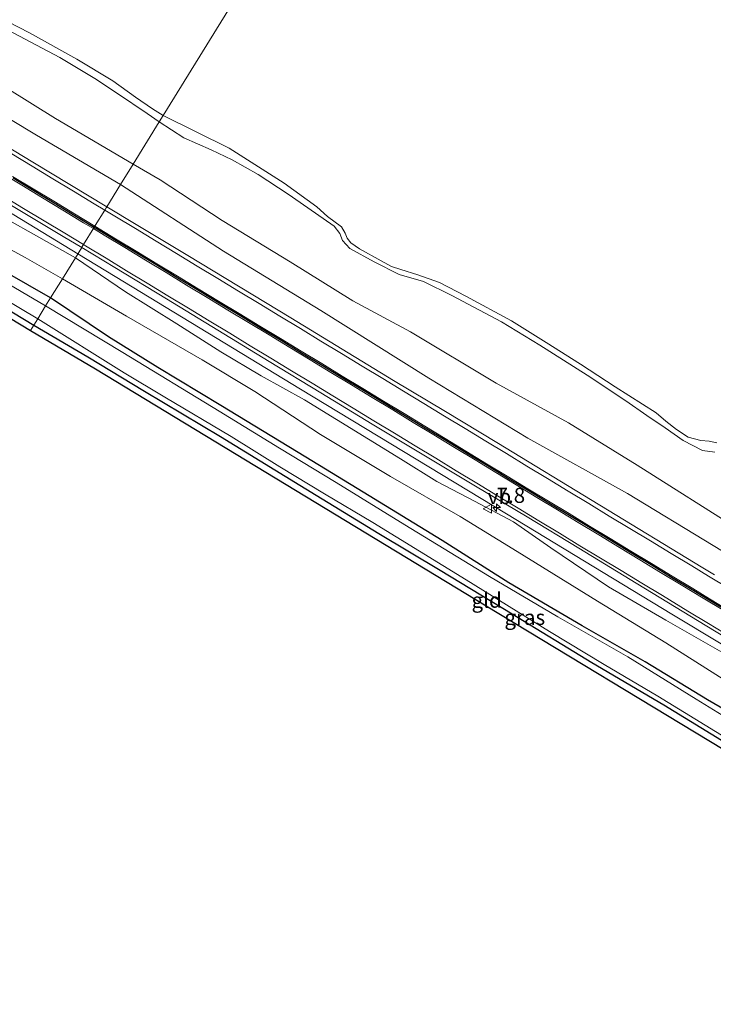
# Model space of a CAD drawing. Units: metres. Extents: x 113470 to 120003, y 543748 to 548057.
# Drawn here: x 119317 to 119432, y 544976 to 545139 of the extents above; entities that cross this region are included whole.
import ezdxf
from ezdxf.enums import TextEntityAlignment as Align

# ---------------------------------------------------------------- set-up
doc = ezdxf.new("R2010")
doc.units = ezdxf.units.M
doc.layers.get('0').update_dxf_attribs({"lineweight": 25})
for name, color, linetype, lineweight in [('B-ME-AM-KILOMETR-S-B1', 7, 'Continuous', 18), ('B-ME-BV-GELEIDECONSTRUCTIE-GELEIDERAIL-L-B1', 213, 'BV-GELEIDERAIL', 18), ('B-ME-GR-BOMENSTRUIKEN-GV-B6', 93, 'Continuous', 18), ('B-ME-GW-KRUINLIJN-L-B1', 93, 'Continuous', 18), ('B-ME-GW-TEENLIJN-L-B1', 93, 'Continuous', 18), ('B-ME-IE-GRASLAND-GV-B6', 93, 'Continuous', 18), ('B-ME-IE-GRONDWERKLIJN-GROND_INGERICHT-GV-B6', 253, 'Continuous', 18), ('B-ME-IE-HULPGEOMETRIE-L-B1', 53, 'Continuous', 18), ('B-ME-OB-WATERLIJN-L-B1', 133, 'OB-WATERLIJN', 18), ('B-ME-OG-WATER-GV-B6', 153, 'Continuous', 18), ('B-ME-VH-VERH_SOORT-BITUMEN-GV-B6', 8, 'IE-TERREINAFSCHEIDING-NATUURLIJK-HOUTWAL', 18), ('B-ME-VW-MARKERING-STREEP-015-L-B1', 7, 'Continuous', 18), ('B-ME-VW-MEUBILAIR_WEGMEUBILAIR-VERKEERSBORD-S-B1', 8, 'Continuous', 18)]:
    doc.layers.add(name, color=color, linetype=linetype, lineweight=lineweight)
for name, color, linetype in [('B-ME-GW-INSTEEKWATERGANG-L-B1', 10, 'Continuous'), ('B-ME-KG-KADASTRAAL-OPNAMEDTMGRENS-L-B1', 10, 'Continuous'), ('B-ME-VW-MARKERING-GROENESTREEP-L-B1', 3, 'Continuous')]:
    doc.layers.add(name, color=color, linetype=linetype)
doc.styles.add('NLCS-ISO', font='NLCS-ISO.TTF')
doc.linetypes.add('BV-GELEIDERAIL', pattern='A,10,-3,[108,NLCS.SHX,S=1,R=0,X=0,Y=0],-3', length=16)
doc.linetypes.add('IE-TERREINAFSCHEIDING-NATUURLIJK-HOUTWAL', pattern='A,7,-1.5,[67,NLCS.SHX,S=0.75,R=45,X=0,Y=0],-1.5,7,-1.5,[70,NLCS.SHX,S=0.75,R=0,X=0,Y=0],-1.5', length=20)
doc.linetypes.add('OB-WATERLIJN', pattern='A,10,[32,NLCS.SHX,S=2,R=0,X=0,Y=0],-12', length=22)

# ---------------------------------------------------------------- blocks, each defined once
blk = doc.blocks.new('hecto')
for p, q in [((0, 0.625), (-0.625, 0)), ((0, -0.625), (0, 0.625)), ((-0.625, 0), (0.625, 0)), ((0.625, 0), (0, -0.625))]:
    blk.add_line(p, q)
blk = doc.blocks.new('verkeersbord')
for p, q in [((0, 0.75), (-0.75, -0.625)), ((0.75, -0.625), (0, 0.75)), ((-0.75, -0.625), (0.75, -0.625))]:
    blk.add_line(p, q)

msp = doc.modelspace()

# ---------------------------------------------------------------- linework, layer by layer
at = {"layer": 'B-ME-BV-GELEIDECONSTRUCTIE-GELEIDERAIL-L-B1'}
for points in [[(119326.8769, 545100.4487, 1.5042), (119309.113, 545111.204, 1.539), (119278.319, 545129.848, 1.582), (119250.965, 545146.36, 1.573), (119226.909, 545160.965, 1.513), (119196.129, 545179.566, 1.536), (119168.693, 545196.157, 1.522), (119141.371, 545212.723, 1.494), (119115.728, 545228.232, 1.52), (119093.484, 545241.717, 1.529), (119066.077, 545258.318, 1.514), (119037.107, 545275.984, 1.517), (119007.4254, 545293.8747, 1.5151)], [(119550.073, 544964.761, 1.528), (119546.846, 544967.132, 1.53), (119543.456, 544969.225, 1.532), (119519.568, 544983.788, 1.528), (119497.313, 544997.264, 1.566), (119473.344, 545011.684, 1.525), (119449.491, 545026.197, 1.515), (119425.475, 545040.635, 1.509), (119398.034, 545057.277, 1.509), (119363.861, 545077.977, 1.533), (119333.075, 545096.696, 1.492), (119326.8769, 545100.4487, 1.5042)]]:
    msp.add_polyline3d(points, dxfattribs=at)
at = {"layer": 'B-ME-GR-BOMENSTRUIKEN-GV-B6'}
for points in [[(119308.582, 545109.812, 0.746), (119326.472, 545099.793, 0.824), (119324.321, 545096.31, 0.152), (119318.139, 545099.813, 0.062), (119309.414, 545104.607, -0.003)], [(119309.414, 545104.607, -0.003), (119318.139, 545099.813, 0.062), (119324.321, 545096.31, 0.152), (119322.345, 545093.11, 0.074), (119311.006, 545099.603, -0.09)], [(119550.739, 544958.259, -0.028), (119547.421, 544960.558, 0.013), (119542.736, 544964.348, -0.001), (119532.499, 544970.504, 0.205), (119519.566, 544978.712, 0.097), (119505.964, 544986.511, 0.115), (119495.255, 544993.036, 0.112), (119482.525, 544999.736, 0.067), (119470.764, 545006.814, 0.1), (119458.705, 545014.155, 0.043), (119448.578, 545021.043, 0.016), (119436.105, 545028.559, -0.016), (119424.497, 545035.913, 0.052), (119413.15, 545042.815, 0.04), (119399.817, 545051.062, 0.004), (119390.332, 545056.827, -0.001), (119378.805, 545063.484, -0.001), (119367.153, 545070.479, -0.037), (119356.249, 545077.573, -0.028), (119347.527, 545082.87, 0.001), (119334.943, 545090.08, 0.118), (119324.321, 545096.31, 0.152), (119326.472, 545099.793, 0.824)], [(119326.472, 545099.793, 0.824), (119334.775, 545094.134, 0.604), (119343.304, 545088.801, 0.619), (119350.604, 545084.178, 0.604), (119357.333, 545080.189, 0.628), (119364.498, 545076.206, 0.583), (119380.436, 545066.427, 0.631), (119386.49, 545062.671, 0.67), (119392.754, 545059.422, 0.694), (119399.212, 545055.945, 0.694), (119405.435, 545051.652, 0.685), (119415.006, 545045.201, 0.604), (119424.502, 545039.651, 0.73), (119434.202, 545034.142, 0.766), (119446.27, 545026.624, 0.652), (119455.304, 545020.674, 0.679), (119466.156, 545013.811, 0.718), (119473.402, 545009.253, 0.706), (119487.72, 545001.129, 0.628), (119499.356, 544993.929, 0.676), (119510.227, 544987.408, 0.628), (119519.876, 544981.461, 0.481), (119532.015, 544973.92, 0.412)], [(119551.456, 544953.614, -0.121), (119544.732, 544957.603, -0.139), (119533.123, 544964.653, -0.1), (119525.402, 544969.308, -0.037), (119511.625, 544977.543, -0.022), (119499.08, 544984.819, -0.037), (119487.773, 544991.802, -0.028), (119478.876, 544997.308, -0.061), (119470.83, 545002.067, -0.025), (119457.76, 545010.168, -0.031), (119442.605, 545019.949, -0.061), (119431.434, 545026.459, -0.088), (119421.085, 545032.728, -0.115), (119410.626, 545038.691, -0.103), (119398.442, 545045.854, -0.115), (119387.353, 545052.876, -0.097), (119374.273, 545060.887, -0.067), (119364.73, 545066.671, -0.064), (119350.632, 545075.267, -0.139), (119340.16, 545081.555, -0.124), (119331.993, 545086.67, -0.118), (119322.345, 545093.11, 0.074), (119324.321, 545096.31, 0.152)], [(119324.321, 545096.31, 0.152), (119334.943, 545090.08, 0.118), (119347.527, 545082.87, 0.001), (119356.249, 545077.573, -0.028), (119367.153, 545070.479, -0.037), (119378.805, 545063.484, -0.001), (119390.332, 545056.827, -0.001), (119399.817, 545051.062, 0.004), (119413.15, 545042.815, 0.04), (119424.497, 545035.913, 0.052), (119436.105, 545028.559, -0.016), (119448.578, 545021.043, 0.016), (119458.705, 545014.155, 0.043), (119470.764, 545006.814, 0.1), (119482.525, 544999.736, 0.067), (119495.255, 544993.036, 0.112), (119505.964, 544986.511, 0.115), (119519.566, 544978.712, 0.097), (119532.499, 544970.504, 0.205), (119542.736, 544964.348, -0.001), (119547.421, 544960.558, 0.013), (119550.739, 544958.259, -0.028)]]:
    msp.add_polyline3d(points, dxfattribs=at)
at = {"layer": 'B-ME-GW-INSTEEKWATERGANG-L-B1'}
for points in [[(119322.345, 545093.11, 0.074), (119311.006, 545099.603, -0.09)], [(119305.212, 545097.275, 0.104), (119319.578, 545088.616, 0.158)], [(119551.456, 544953.614, -0.121), (119544.732, 544957.603, -0.139), (119533.123, 544964.653, -0.1), (119525.402, 544969.308, -0.037), (119511.625, 544977.543, -0.022), (119499.08, 544984.819, -0.037), (119487.773, 544991.802, -0.028), (119478.876, 544997.308, -0.061), (119470.83, 545002.067, -0.025), (119457.76, 545010.168, -0.031), (119442.605, 545019.949, -0.061), (119431.434, 545026.459, -0.088), (119421.085, 545032.728, -0.115), (119410.626, 545038.691, -0.103), (119398.442, 545045.854, -0.115), (119387.353, 545052.876, -0.097), (119374.273, 545060.887, -0.067), (119364.73, 545066.671, -0.064), (119350.632, 545075.267, -0.139), (119340.16, 545081.555, -0.124), (119331.993, 545086.67, -0.118), (119322.345, 545093.11, 0.074)], [(119319.578, 545088.616, 0.158), (119328.531, 545083.34, 0.049), (119337.967, 545077.625, -0.01), (119350.563, 545070.118, -0.031), (119363.719, 545062.024, -0.043), (119376.869, 545054.045, -0.022), (119387.027, 545047.948, -0.064), (119398.973, 545040.684, -0.103), (119412.226, 545032.616, -0.13), (119424.165, 545025.593, -0.136), (119438.171, 545017.044, -0.109), (119452.674, 545008.148, -0.109), (119464.789, 545000.816, -0.103), (119473.59, 544995.432, -0.046), (119482.211, 544990.597, -0.049), (119491.773, 544984.656, -0.061), (119506.547, 544975.6, -0.052), (119518.779, 544968.274, -0.067), (119534.968, 544958.324, -0.109), (119547.768, 544950.612, -0.106)]]:
    msp.add_polyline3d(points, dxfattribs=at)
at = {"layer": 'B-ME-GW-KRUINLIJN-L-B1'}
for points in [[(119014.156, 545304.325, 0.704), (119029.858, 545294.531, 0.722), (119049.087, 545283.315, 0.725), (119067.357, 545271.817, 0.701), (119084.997, 545261.294, 0.677), (119101.853, 545251.192, 0.674), (119121.433, 545239.943, 0.638), (119138.189, 545230.113, 0.653), (119154.484, 545220.331, 0.683), (119171.494, 545210.065, 0.701), (119188.969, 545199.658, 0.614), (119204.193, 545190.603, 0.599), (119219.189, 545181.47, 0.575), (119232.232, 545173.195, 0.635), (119250.916, 545162.422, 0.65), (119269.313, 545150.717, 0.755), (119285.632, 545140.885, 0.776), (119303.539, 545130.048, 0.749), (119320.037, 545120.122, 0.713), (119333.976, 545111.942, 0.719)], [(119315.195, 545137.614, -0.342), (119323.872, 545133.036, -0.342), (119329.702, 545129.511, -0.33), (119333.453, 545127.063, -0.384), (119338.416, 545123.695, -0.411), (119340.394, 545122.334, -0.327)], [(119340.394, 545122.334, -0.327), (119344.485, 545119.679, -0.37), (119349.009, 545117.709, -0.394), (119352.521, 545116.037, -0.451), (119356.814, 545113.573, -0.448), (119361.809, 545110.361, -0.454), (119366.352, 545107.189, -0.466), (119369.463, 545105.012, -0.379), (119370.363, 545103.806, -0.352), (119370.808, 545102.628, -0.379), (119372.026, 545101.321, -0.418), (119376.065, 545099.122, -0.349), (119380.233, 545097.027, -0.37), (119384.257, 545095.844, -0.322), (119388.951, 545093.501, -0.352), (119397.23, 545089.131, -0.361), (119403.566, 545085.293, -0.361), (119411.432, 545080.28, -0.385), (119417.878, 545076.033, -0.409), (119421.372, 545073.617, -0.397), (119424.375, 545071.547, -0.445), (119427.392, 545069.48, -0.43), (119430.577, 545067.804, -0.412), (119432.662, 545067.522, -0.412)], [(119333.976, 545111.942, 0.719), (119351.082, 545100.893, 0.541), (119367.215, 545091.027, 0.571), (119385.177, 545079.813, 0.604), (119401.608, 545069.837, 0.61), (119418.157, 545060.643, 0.589), (119432.335, 545052.06, 0.655), (119445.318, 545044.189, 0.682), (119462.103, 545033.874, 0.673), (119475.726, 545025.737, 0.685), (119489.147, 545017.521, 0.724), (119501.203, 545010.625, 0.616), (119512.847, 545002.885, 0.658), (119529.31, 544993.487, 0.622), (119540.27, 544987.486, 0.673), (119549.102, 544981.75, 0.646), (119559.883, 544974.684, 0.661), (119573.037, 544967.028, 0.682), (119585.699, 544959.366, 0.751), (119600.419, 544950.413, 0.727), (119613.746, 544942.538, 0.697), (119628.865, 544933.205, 0.772), (119642.861, 544924.735, 0.742), (119654.029, 544917.921, 0.754)]]:
    msp.add_polyline3d(points, dxfattribs=at)
at = {"layer": 'B-ME-GW-TEENLIJN-L-B1'}
for points in [[(119336.049, 545115.299, 0.014), (119323.15, 545122.881, -0.054), (119310.774, 545130.58, 0.116)], [(119551.895, 544986.401, -0.229), (119538.086, 544994.557, -0.061), (119527.218, 545001.012, -0.262), (119510.928, 545011.591, -0.292), (119500.074, 545017.586, -0.325), (119483.623, 545027.45, -0.25), (119468.491, 545036.093, -0.283), (119448.237, 545047.663, -0.301), (119437.039, 545054.428, -0.292), (119419.747, 545065.361, -0.298), (119408.323, 545072.368, -0.286), (119396.345, 545079.002, -0.232), (119382.089, 545087.494, -0.184), (119372.522, 545092.615, -0.211), (119362.159, 545099.118, -0.208), (119350.834, 545105.983, -0.142), (119340.537, 545112.709, -0.118), (119336.049, 545115.299, 0.014)], [(119309.414, 545104.607, -0.003), (119318.139, 545099.813, 0.062), (119324.321, 545096.31, 0.152)], [(119324.321, 545096.31, 0.152), (119334.943, 545090.08, 0.118), (119347.527, 545082.87, 0.001), (119356.249, 545077.573, -0.028), (119367.153, 545070.479, -0.037), (119378.805, 545063.484, -0.001), (119390.332, 545056.827, -0.001), (119399.817, 545051.062, 0.004), (119413.15, 545042.815, 0.04), (119424.497, 545035.913, 0.052), (119436.105, 545028.559, -0.016), (119448.578, 545021.043, 0.016), (119458.705, 545014.155, 0.043), (119470.764, 545006.814, 0.1), (119482.525, 544999.736, 0.067), (119495.255, 544993.036, 0.112), (119505.964, 544986.511, 0.115), (119519.566, 544978.712, 0.097), (119532.499, 544970.504, 0.205), (119542.736, 544964.348, -0.001), (119547.421, 544960.558, 0.013), (119550.739, 544958.259, -0.028)]]:
    msp.add_polyline3d(points, dxfattribs=at)
at = {"layer": 'B-ME-IE-GRASLAND-GV-B6'}
for points in [[(119315.228, 545139.011, -0.519), (119318.873, 545137.118, -0.519), (119326.694, 545132.725, -0.519), (119332.713, 545129.14, -0.519), (119336.436, 545126.409, -0.519), (119339.268, 545124.516, -0.519), (119341.038, 545123.376, -0.519), (119340.394, 545122.334, -0.327), (119338.416, 545123.695, -0.411), (119333.453, 545127.063, -0.384), (119329.702, 545129.511, -0.33), (119323.872, 545133.036, -0.342), (119315.195, 545137.614, -0.342)], [(119315.195, 545137.614, -0.342), (119323.872, 545133.036, -0.342), (119329.702, 545129.511, -0.33), (119333.453, 545127.063, -0.384), (119338.416, 545123.695, -0.411), (119340.394, 545122.334, -0.327), (119336.049, 545115.299, 0.014), (119323.15, 545122.881, -0.054), (119310.774, 545130.58, 0.116)], [(119310.774, 545130.58, 0.116), (119323.15, 545122.881, -0.054), (119336.049, 545115.299, 0.014), (119333.976, 545111.942, 0.719), (119320.037, 545120.122, 0.713), (119303.539, 545130.048, 0.749)], [(119303.539, 545130.048, 0.749), (119320.037, 545120.122, 0.713), (119333.976, 545111.942, 0.719)], [(119333.976, 545111.942, 0.719), (119331.69, 545108.241, 0.788), (119319.422, 545115.646, 0.805), (119302.301, 545125.984, 0.802)], [(119432.662, 545067.522, -0.412), (119430.577, 545067.804, -0.412), (119427.392, 545069.48, -0.43), (119424.375, 545071.547, -0.445), (119421.372, 545073.617, -0.397), (119417.878, 545076.033, -0.409), (119411.432, 545080.28, -0.385), (119403.566, 545085.293, -0.361), (119397.23, 545089.131, -0.361), (119388.951, 545093.501, -0.352), (119384.257, 545095.844, -0.322), (119380.233, 545097.027, -0.37), (119376.065, 545099.122, -0.349), (119372.026, 545101.321, -0.418), (119370.808, 545102.628, -0.379), (119370.363, 545103.806, -0.352), (119369.463, 545105.012, -0.379), (119366.352, 545107.189, -0.466), (119361.809, 545110.361, -0.454), (119356.814, 545113.573, -0.448), (119352.521, 545116.037, -0.451), (119349.009, 545117.709, -0.394), (119344.485, 545119.679, -0.37), (119340.394, 545122.334, -0.327), (119341.038, 545123.376, -0.519)], [(119341.038, 545123.376, -0.519), (119352.024, 545117.958, -0.517), (119361.14, 545112.143, -0.517), (119366.584, 545108.242, -0.517), (119368.324, 545106.658, -0.517), (119370.672, 545104.896, -0.517), (119371.291, 545103.845, -0.517), (119371.589, 545103.012, -0.517), (119372.19, 545102.283, -0.517), (119373.654, 545101.262, -0.517), (119377.264, 545099.282, -0.517), (119378.973, 545098.344, -0.517), (119380.507, 545097.809, -0.517), (119383.355, 545096.947, -0.517), (119386.922, 545095.694, -0.517), (119391.32, 545093.389, -0.517), (119398.858, 545089.331, -0.517), (119404.609, 545085.747, -0.517), (119410.339, 545082.101, -0.517), (119416.09, 545078.378, -0.517), (119422.905, 545074.032, -0.517), (119424.509, 545072.671, -0.517), (119426.282, 545071.288, -0.517), (119428.225, 545070.018, -0.517), (119430.321, 545069.488, -0.517), (119431.669, 545069.365, -0.517), (119432.947, 545069.089, -0.517)], [(119551.895, 544986.401, -0.229), (119538.086, 544994.557, -0.061), (119527.218, 545001.012, -0.262), (119510.928, 545011.591, -0.292), (119500.074, 545017.586, -0.325), (119483.623, 545027.45, -0.25), (119468.491, 545036.093, -0.283), (119448.237, 545047.663, -0.301), (119437.039, 545054.428, -0.292), (119419.747, 545065.361, -0.298), (119408.323, 545072.368, -0.286), (119396.345, 545079.002, -0.232), (119382.089, 545087.494, -0.184), (119372.522, 545092.615, -0.211), (119362.159, 545099.118, -0.208), (119350.834, 545105.983, -0.142), (119340.537, 545112.709, -0.118), (119336.049, 545115.299, 0.014), (119340.394, 545122.334, -0.327)], [(119340.394, 545122.334, -0.327), (119344.485, 545119.679, -0.37), (119349.009, 545117.709, -0.394), (119352.521, 545116.037, -0.451), (119356.814, 545113.573, -0.448), (119361.809, 545110.361, -0.454), (119366.352, 545107.189, -0.466), (119369.463, 545105.012, -0.379), (119370.363, 545103.806, -0.352), (119370.808, 545102.628, -0.379), (119372.026, 545101.321, -0.418), (119376.065, 545099.122, -0.349), (119380.233, 545097.027, -0.37), (119384.257, 545095.844, -0.322), (119388.951, 545093.501, -0.352), (119397.23, 545089.131, -0.361), (119403.566, 545085.293, -0.361), (119411.432, 545080.28, -0.385), (119417.878, 545076.033, -0.409), (119421.372, 545073.617, -0.397), (119424.375, 545071.547, -0.445), (119427.392, 545069.48, -0.43), (119430.577, 545067.804, -0.412), (119432.662, 545067.522, -0.412)], [(119549.102, 544981.75, 0.646), (119540.27, 544987.486, 0.673), (119529.31, 544993.487, 0.622), (119512.847, 545002.885, 0.658), (119501.203, 545010.625, 0.616), (119489.147, 545017.521, 0.724), (119475.726, 545025.737, 0.685), (119462.103, 545033.874, 0.673), (119445.318, 545044.189, 0.682), (119432.335, 545052.06, 0.655), (119418.157, 545060.643, 0.589), (119401.608, 545069.837, 0.61), (119385.177, 545079.813, 0.604), (119367.215, 545091.027, 0.571), (119351.082, 545100.893, 0.541), (119333.976, 545111.942, 0.719), (119336.049, 545115.299, 0.014)], [(119336.049, 545115.299, 0.014), (119340.537, 545112.709, -0.118), (119350.834, 545105.983, -0.142), (119362.159, 545099.118, -0.208), (119372.522, 545092.615, -0.211), (119382.089, 545087.494, -0.184), (119396.345, 545079.002, -0.232), (119408.323, 545072.368, -0.286), (119419.747, 545065.361, -0.298), (119437.039, 545054.428, -0.292), (119448.237, 545047.663, -0.301), (119468.491, 545036.093, -0.283), (119483.623, 545027.45, -0.25), (119500.074, 545017.586, -0.325), (119510.928, 545011.591, -0.292), (119527.218, 545001.012, -0.262), (119538.086, 544994.557, -0.061), (119551.895, 544986.401, -0.229)], [(119432.584, 545047.155, 0.784), (119430.64, 545048.336, 0.782), (119413.571, 545058.759, 0.801), (119396.459, 545069.113, 0.789), (119387.9, 545074.283, 0.764), (119379.308, 545079.4, 0.792), (119362.219, 545089.791, 0.783), (119345.12, 545100.165, 0.794), (119336.545, 545105.31, 0.781), (119331.69, 545108.241, 0.788), (119333.976, 545111.942, 0.719), (119351.082, 545100.893, 0.541), (119367.215, 545091.027, 0.571), (119385.177, 545079.813, 0.604), (119401.608, 545069.837, 0.61), (119418.157, 545060.643, 0.589), (119432.335, 545052.06, 0.655), (119445.318, 545044.189, 0.682)], [(119327.521, 545101.492, 0.749), (119326.472, 545099.793, 0.824), (119308.582, 545109.812, 0.746)], [(119315.888, 545108.483, 0.741), (119324.461, 545103.334, 0.751), (119327.521, 545101.492, 0.749)], [(119434.202, 545034.142, 0.766), (119424.502, 545039.651, 0.73), (119415.006, 545045.201, 0.604), (119405.435, 545051.652, 0.685), (119399.212, 545055.945, 0.694), (119392.754, 545059.422, 0.694), (119386.49, 545062.671, 0.67), (119380.436, 545066.427, 0.631), (119364.498, 545076.206, 0.583), (119357.333, 545080.189, 0.628), (119350.604, 545084.178, 0.604), (119343.304, 545088.801, 0.619), (119334.775, 545094.134, 0.604), (119326.472, 545099.793, 0.824), (119327.521, 545101.492, 0.749), (119333.029, 545098.177, 0.746), (119341.575, 545092.984, 0.749), (119358.667, 545082.597, 0.751), (119367.209, 545077.398, 0.734), (119375.739, 545072.181, 0.727), (119384.313, 545067.033, 0.735), (119392.9, 545061.909, 0.753), (119401.488, 545056.784, 0.76), (119410.034, 545051.591, 0.751), (119418.569, 545046.38, 0.767), (119428.482, 545040.368, 0.77), (119442.882, 545031.633, 0.768)], [(119311.006, 545099.603, -0.09), (119322.345, 545093.11, 0.074), (119321.534, 545091.797, -0.441), (119310.284, 545098.37, -0.441)], [(119320.213, 545089.627, -0.441), (119319.578, 545088.616, 0.158), (119305.212, 545097.275, 0.104)], [(119308.93, 545096.323, -0.441), (119320.213, 545089.627, -0.441)], [(119549.183, 544953.895, -0.439), (119539.886, 544959.428, -0.439), (119530.476, 544965.006, -0.439), (119517.743, 544972.703, -0.439), (119504.596, 544980.675, -0.439), (119491.239, 544988.58, -0.439), (119479.399, 544995.947, -0.439), (119461.973, 545006.704, -0.439), (119451.147, 545013.237, -0.439), (119442.467, 545018.599, -0.439), (119429.565, 545026.561, -0.439), (119418.198, 545033.566, -0.439), (119406.583, 545040.182, -0.439), (119395.205, 545046.924, -0.439), (119381.161, 545055.478, -0.439), (119369.779, 545062.494, -0.439), (119360.364, 545068.179, -0.439), (119350.33, 545074.328, -0.439), (119334.353, 545084.048, -0.439), (119321.534, 545091.797, -0.441), (119322.345, 545093.11, 0.074)], [(119322.345, 545093.11, 0.074), (119331.993, 545086.67, -0.118), (119340.16, 545081.555, -0.124), (119350.632, 545075.267, -0.139), (119364.73, 545066.671, -0.064), (119374.273, 545060.887, -0.067), (119387.353, 545052.876, -0.097), (119398.442, 545045.854, -0.115), (119410.626, 545038.691, -0.103), (119421.085, 545032.728, -0.115), (119431.434, 545026.459, -0.088), (119442.605, 545019.949, -0.061), (119457.76, 545010.168, -0.031), (119470.83, 545002.067, -0.025), (119478.876, 544997.308, -0.061), (119487.773, 544991.802, -0.028), (119499.08, 544984.819, -0.037), (119511.625, 544977.543, -0.022), (119525.402, 544969.308, -0.037), (119533.123, 544964.653, -0.1), (119544.732, 544957.603, -0.139), (119551.456, 544953.614, -0.121)], [(119438.171, 545017.044, -0.109), (119424.165, 545025.593, -0.136), (119412.226, 545032.616, -0.13), (119398.973, 545040.684, -0.103), (119387.027, 545047.948, -0.064), (119376.869, 545054.045, -0.022), (119363.719, 545062.024, -0.043), (119350.563, 545070.118, -0.031), (119337.967, 545077.625, -0.01), (119328.531, 545083.34, 0.049), (119319.578, 545088.616, 0.158), (119320.213, 545089.627, -0.441)], [(119320.213, 545089.627, -0.441), (119334.582, 545080.693, -0.436), (119341.314, 545076.63, -0.436), (119352.348, 545070.115, -0.436), (119360.43, 545065.087, -0.436), (119367.84, 545060.626, -0.436), (119375.841, 545055.841, -0.436), (119391.367, 545046.358, -0.436), (119405.169, 545037.743, -0.436), (119414.239, 545032.301, -0.436), (119423.198, 545027.042, -0.436), (119437.169, 545018.481, -0.436)]]:
    msp.add_polyline3d(points, dxfattribs=at)
at = {"layer": 'B-ME-IE-GRONDWERKLIJN-GROND_INGERICHT-GV-B6'}
for points in [[(119319.578, 545088.616, 0.158), (119319.017, 545087.723, 0.335), (119289.301, 545105.717, 0.359)], [(119305.212, 545097.275, 0.104), (119319.578, 545088.616, 0.158)], [(119319.578, 545088.616, 0.158), (119328.531, 545083.34, 0.049), (119337.967, 545077.625, -0.01), (119350.563, 545070.118, -0.031), (119363.719, 545062.024, -0.043), (119376.869, 545054.045, -0.022), (119387.027, 545047.948, -0.064), (119398.973, 545040.684, -0.103), (119412.226, 545032.616, -0.13), (119424.165, 545025.593, -0.136), (119438.171, 545017.044, -0.109), (119452.674, 545008.148, -0.109), (119464.789, 545000.816, -0.103), (119473.59, 544995.432, -0.046), (119482.211, 544990.597, -0.049), (119481.608, 544989.607, 0.109), (119434.046, 545018.227, 0.097), (119394.686, 545042.052, 0.127), (119329.836, 545081.336, 0.112), (119319.017, 545087.723, 0.335), (119319.578, 545088.616, 0.158)]]:
    msp.add_polyline3d(points, dxfattribs=at)
at = {"layer": 'B-ME-IE-HULPGEOMETRIE-L-B1'}
msp.add_polyline3d([(119376.308, 545180.482, -0.519), (119341.038, 545123.376, -0.519), (119340.394, 545122.334, -0.327), (119336.049, 545115.299, 0.014), (119333.976, 545111.942, 0.719), (119331.69, 545108.241, 0.788), (119331.59, 545108.079, 0.965), (119331.358, 545107.704, 0.992), (119329.775, 545105.14, 0.916), (119329.529, 545104.741, 0.918), (119327.809, 545101.957, 0.929), (119327.614, 545101.643, 0.916), (119327.521, 545101.492, 0.749), (119326.472, 545099.793, 0.824), (119324.321, 545096.31, 0.152), (119322.345, 545093.11, 0.074), (119321.534, 545091.797, -0.441), (119320.213, 545089.627, -0.441), (119319.578, 545088.616, 0.158), (119319.017, 545087.723, 0.335)], dxfattribs=at)
at = {"layer": 'B-ME-KG-KADASTRAAL-OPNAMEDTMGRENS-L-B1'}
for points in [[(118999.263, 545281.201, 0.239), (119020.578, 545268.293, 0.092), (119048.363, 545251.627, 0.068), (119083.059, 545231.02, -0.075), (119115.248, 545211.045, 0.239), (119152.358, 545188.755, 0.11), (119180.596, 545171.825, 0.125), (119198.564, 545160.777, 0.077), (119232.991, 545139.738, 0.317), (119250.37, 545129.46, 0.242), (119289.301, 545105.717, 0.359), (119319.017, 545087.723, 0.335)], [(119319.017, 545087.723, 0.335), (119329.836, 545081.336, 0.112), (119394.686, 545042.052, 0.127), (119434.046, 545018.227, 0.097), (119481.608, 544989.607, 0.109), (119503.844, 544976.101, 0.061), (119537.254, 544955.909, -0.025), (119586.761, 544925.879, -0.004), (119619.196, 544906.122, 0.151), (119639.321, 544893.802, 0.046)]]:
    msp.add_polyline3d(points, dxfattribs=at)
at = {"layer": 'B-ME-OB-WATERLIJN-L-B1'}
for points in [[(119315.228, 545139.011, -0.519), (119318.873, 545137.118, -0.519), (119326.694, 545132.725, -0.519), (119332.713, 545129.14, -0.519), (119336.436, 545126.409, -0.519), (119339.268, 545124.516, -0.519), (119341.038, 545123.376, -0.519)], [(119341.038, 545123.376, -0.519), (119352.024, 545117.958, -0.517), (119361.14, 545112.143, -0.517), (119366.584, 545108.242, -0.517), (119368.324, 545106.658, -0.517), (119370.672, 545104.896, -0.517), (119371.291, 545103.845, -0.517), (119371.589, 545103.012, -0.517), (119372.19, 545102.283, -0.517), (119373.654, 545101.262, -0.517), (119377.264, 545099.282, -0.517), (119378.973, 545098.344, -0.517), (119380.507, 545097.809, -0.517), (119383.355, 545096.947, -0.517), (119386.922, 545095.694, -0.517), (119391.32, 545093.389, -0.517), (119398.858, 545089.331, -0.517), (119404.609, 545085.747, -0.517), (119410.339, 545082.101, -0.517), (119416.09, 545078.378, -0.517), (119422.905, 545074.032, -0.517), (119424.509, 545072.671, -0.517), (119426.282, 545071.288, -0.517), (119428.225, 545070.018, -0.517), (119430.321, 545069.488, -0.517), (119431.669, 545069.365, -0.517), (119432.947, 545069.089, -0.517)]]:
    msp.add_polyline3d(points, dxfattribs=at)
at = {"layer": 'B-ME-OG-WATER-GV-B6'}
for points in [[(119310.055, 545220.64, -0.519), (119328.416, 545209.614, -0.519), (119339.77, 545202.342, -0.519), (119347.739, 545197.557, -0.519), (119361.587, 545189.263, -0.519), (119373.87, 545181.934, -0.519), (119376.308, 545180.482, -0.519), (119341.038, 545123.376, -0.519), (119339.268, 545124.516, -0.519), (119336.436, 545126.409, -0.519), (119332.713, 545129.14, -0.519), (119326.694, 545132.725, -0.519), (119318.873, 545137.118, -0.519), (119315.228, 545139.011, -0.519)], [(119432.947, 545069.089, -0.517), (119431.669, 545069.365, -0.517), (119430.321, 545069.488, -0.517), (119428.225, 545070.018, -0.517), (119426.282, 545071.288, -0.517), (119424.509, 545072.671, -0.517), (119422.905, 545074.032, -0.517), (119416.09, 545078.378, -0.517), (119410.339, 545082.101, -0.517), (119404.609, 545085.747, -0.517), (119398.858, 545089.331, -0.517), (119391.32, 545093.389, -0.517), (119386.922, 545095.694, -0.517), (119383.355, 545096.947, -0.517), (119380.507, 545097.809, -0.517), (119378.973, 545098.344, -0.517), (119377.264, 545099.282, -0.517), (119373.654, 545101.262, -0.517), (119372.19, 545102.283, -0.517), (119371.589, 545103.012, -0.517), (119371.291, 545103.845, -0.517), (119370.672, 545104.896, -0.517), (119368.324, 545106.658, -0.517), (119366.584, 545108.242, -0.517), (119361.14, 545112.143, -0.517), (119352.024, 545117.958, -0.517), (119341.038, 545123.376, -0.519), (119376.308, 545180.482, -0.519)], [(119310.284, 545098.37, -0.441), (119321.534, 545091.797, -0.441), (119320.213, 545089.627, -0.441), (119308.93, 545096.323, -0.441)], [(119555.456, 544947.005, -0.436), (119545.683, 544952.754, -0.436), (119534.059, 544959.847, -0.436), (119517.946, 544969.748, -0.436), (119505.416, 544977.28, -0.436), (119491.665, 544985.6, -0.436), (119482.591, 544991.187, -0.436), (119468.899, 544999.19, -0.436), (119461.151, 545003.767, -0.436), (119452.122, 545009.267, -0.436), (119437.169, 545018.481, -0.436), (119423.198, 545027.042, -0.436), (119414.239, 545032.301, -0.436), (119405.169, 545037.743, -0.436), (119391.367, 545046.358, -0.436), (119375.841, 545055.841, -0.436), (119367.84, 545060.626, -0.436), (119360.43, 545065.087, -0.436), (119352.348, 545070.115, -0.436), (119341.314, 545076.63, -0.436), (119334.582, 545080.693, -0.436), (119320.213, 545089.627, -0.441), (119321.534, 545091.797, -0.441)], [(119321.534, 545091.797, -0.441), (119334.353, 545084.048, -0.439), (119350.33, 545074.328, -0.439), (119360.364, 545068.179, -0.439), (119369.779, 545062.494, -0.439), (119381.161, 545055.478, -0.439), (119395.205, 545046.924, -0.439), (119406.583, 545040.182, -0.439), (119418.198, 545033.566, -0.439), (119429.565, 545026.561, -0.439), (119442.467, 545018.599, -0.439), (119451.147, 545013.237, -0.439), (119461.973, 545006.704, -0.439), (119479.399, 544995.947, -0.439), (119491.239, 544988.58, -0.439), (119504.596, 544980.675, -0.439), (119517.743, 544972.703, -0.439), (119530.476, 544965.006, -0.439), (119539.886, 544959.428, -0.439), (119549.183, 544953.895, -0.439)]]:
    msp.add_polyline3d(points, dxfattribs=at)
at = {"layer": 'B-ME-VH-VERH_SOORT-BITUMEN-GV-B6'}
for points in [[(119302.301, 545125.984, 0.802), (119319.422, 545115.646, 0.805), (119331.69, 545108.241, 0.788)], [(119331.69, 545108.241, 0.788), (119331.59, 545108.079, 0.965), (119331.358, 545107.704, 0.992), (119329.775, 545105.14, 0.916), (119329.529, 545104.741, 0.918), (119327.809, 545101.957, 0.929), (119327.614, 545101.643, 0.916), (119327.521, 545101.492, 0.749), (119324.461, 545103.334, 0.751), (119315.888, 545108.483, 0.741)], [(119442.882, 545031.633, 0.768), (119428.482, 545040.368, 0.77), (119418.569, 545046.38, 0.767), (119410.034, 545051.591, 0.751), (119401.488, 545056.784, 0.76), (119392.9, 545061.909, 0.753), (119384.313, 545067.033, 0.735), (119375.739, 545072.181, 0.727), (119367.209, 545077.398, 0.734), (119358.667, 545082.597, 0.751), (119341.575, 545092.984, 0.749), (119333.029, 545098.177, 0.746), (119327.521, 545101.492, 0.749), (119327.614, 545101.643, 0.916), (119327.809, 545101.957, 0.929), (119329.529, 545104.741, 0.918), (119329.775, 545105.14, 0.916), (119331.358, 545107.704, 0.992), (119331.59, 545108.079, 0.965), (119331.69, 545108.241, 0.788), (119336.545, 545105.31, 0.781), (119345.12, 545100.165, 0.794), (119362.219, 545089.791, 0.783), (119379.308, 545079.4, 0.792), (119387.9, 545074.283, 0.764), (119396.459, 545069.113, 0.789), (119413.571, 545058.759, 0.801), (119430.64, 545048.336, 0.782), (119432.584, 545047.155, 0.784)]]:
    msp.add_polyline3d(points, dxfattribs=at)
at = {"layer": 'B-ME-VW-MARKERING-GROENESTREEP-L-B1'}
for points in [[(119329.583, 545104.829, 0.895), (119326.396, 545106.758, 0.891), (119322.975, 545108.831, 0.889), (119319.553, 545110.903, 0.892), (119316.132, 545112.975, 0.896)], [(119435.134, 545040.901, 0.893), (119431.714, 545042.975, 0.892), (119428.883, 545044.674, 0.891), (119425.462, 545046.747, 0.894), (119422.04, 545048.819, 0.899), (119418.619, 545050.892, 0.9), (119415.198, 545052.964, 0.895), (119411.921, 545054.949, 0.888), (119408.499, 545057.021, 0.885), (119405.078, 545059.092, 0.886), (119401.656, 545061.164, 0.888), (119398.234, 545063.235, 0.887), (119394.813, 545065.306, 0.884), (119391.393, 545067.381, 0.888), (119387.973, 545069.456, 0.884), (119384.553, 545071.53, 0.882), (119381.133, 545073.605, 0.883), (119377.715, 545075.679, 0.884), (119374.294, 545077.752, 0.889), (119370.874, 545079.826, 0.889), (119367.453, 545081.9, 0.889), (119364.033, 545083.973, 0.889), (119360.614, 545086.046, 0.898), (119357.192, 545088.118, 0.897), (119353.77, 545090.189, 0.88), (119350.349, 545092.261, 0.871), (119346.927, 545094.332, 0.878), (119343.506, 545096.403, 0.885), (119340.084, 545098.474, 0.889), (119336.662, 545100.545, 0.892), (119333.24, 545102.616, 0.893), (119329.818, 545104.687, 0.895), (119329.583, 545104.829, 0.895)]]:
    msp.add_polyline3d(points, dxfattribs=at)
at = {"layer": 'B-ME-VW-MARKERING-STREEP-015-L-B1'}
for points in [[(119315.903, 545117.041, 0.849), (119319.324, 545114.969, 0.843), (119322.746, 545112.897, 0.838), (119326.167, 545110.824, 0.835), (119329.591, 545108.752, 0.839), (119331.349, 545107.689, 0.841)], [(119329.455, 545104.621, 0.891), (119327.832, 545105.604, 0.89), (119324.408, 545107.677, 0.887), (119320.988, 545109.751, 0.888), (119317.567, 545111.825, 0.89), (119314.146, 545113.898, 0.898)], [(119316.039, 545113.292, 0.897), (119319.458, 545111.221, 0.894), (119322.88, 545109.15, 0.889), (119326.302, 545107.079, 0.892), (119329.702, 545105.021, 0.896)], [(119314.451, 545110.056, 0.82), (119317.872, 545107.984, 0.815), (119321.294, 545105.911, 0.815), (119324.716, 545103.838, 0.82), (119327.813, 545101.963, 0.817)], [(119331.349, 545107.689, 0.841), (119333.013, 545106.683, 0.844), (119336.436, 545104.613, 0.838), (119339.859, 545102.543, 0.838), (119343.282, 545100.474, 0.846), (119346.708, 545098.401, 0.837), (119350.13, 545096.33, 0.829), (119353.552, 545094.259, 0.831), (119356.974, 545092.187, 0.846), (119360.396, 545090.116, 0.842), (119363.822, 545088.041, 0.84), (119367.242, 545085.967, 0.835), (119370.662, 545083.893, 0.833), (119374.082, 545081.819, 0.835), (119377.502, 545079.744, 0.832), (119380.923, 545077.669, 0.826), (119384.343, 545075.595, 0.827), (119387.763, 545073.52, 0.829), (119391.183, 545071.445, 0.835), (119394.603, 545069.371, 0.837), (119398.025, 545067.296, 0.837), (119401.445, 545065.222, 0.839), (119404.866, 545063.149, 0.834), (119408.287, 545061.075, 0.832), (119411.707, 545059.002, 0.836), (119415.119, 545056.935, 0.841), (119418.54, 545054.863, 0.85), (119421.962, 545052.792, 0.852), (119425.384, 545050.72, 0.847), (119428.806, 545048.649, 0.842), (119431.605, 545046.962, 0.844), (119435.03, 545044.895, 0.848)], [(119434.119, 545041.239, 0.889), (119430.694, 545043.307, 0.889), (119427.054, 545045.515, 0.889), (119423.632, 545047.586, 0.894), (119420.21, 545049.657, 0.895), (119416.788, 545051.728, 0.895), (119413.366, 545053.799, 0.887), (119409.945, 545055.869, 0.883), (119406.524, 545057.941, 0.881), (119403.102, 545060.013, 0.883), (119399.68, 545062.085, 0.883), (119396.259, 545064.157, 0.883), (119392.838, 545066.23, 0.883), (119389.418, 545068.305, 0.883), (119385.999, 545070.381, 0.879), (119382.579, 545072.456, 0.877), (119379.16, 545074.531, 0.878), (119375.736, 545076.608, 0.881), (119372.316, 545078.683, 0.885), (119368.896, 545080.757, 0.884), (119365.476, 545082.832, 0.886), (119362.056, 545084.907, 0.89), (119358.64, 545086.975, 0.897), (119355.217, 545089.043, 0.887), (119351.793, 545091.111, 0.871), (119348.369, 545093.18, 0.875), (119344.945, 545095.248, 0.879), (119341.52, 545097.319, 0.887), (119338.098, 545099.39, 0.888), (119334.676, 545101.462, 0.889), (119331.254, 545103.533, 0.891), (119329.455, 545104.621, 0.891)], [(119329.702, 545105.021, 0.896), (119329.724, 545105.008, 0.896), (119333.146, 545102.936, 0.894), (119336.568, 545100.866, 0.893), (119339.991, 545098.795, 0.892), (119343.414, 545096.725, 0.888), (119346.836, 545094.655, 0.879), (119350.259, 545092.584, 0.875), (119353.682, 545090.511, 0.881), (119357.102, 545088.437, 0.896), (119360.522, 545086.363, 0.897), (119363.943, 545084.288, 0.892), (119367.363, 545082.214, 0.891), (119370.782, 545080.141, 0.889), (119374.203, 545078.069, 0.888), (119377.624, 545075.996, 0.884), (119381.046, 545073.923, 0.882), (119384.467, 545071.85, 0.884), (119387.884, 545069.778, 0.888), (119391.303, 545067.701, 0.894), (119394.741, 545065.614, 0.889), (119398.163, 545063.542, 0.892), (119401.584, 545061.47, 0.891), (119405.006, 545059.398, 0.89), (119408.427, 545057.326, 0.887), (119411.849, 545055.254, 0.889), (119415.271, 545053.182, 0.895), (119418.692, 545051.11, 0.901), (119422.114, 545049.038, 0.901), (119425.535, 545046.966, 0.897), (119428.957, 545044.894, 0.893), (119431.73, 545043.218, 0.894), (119435.152, 545041.148, 0.898)], [(119327.813, 545101.963, 0.817), (119328.138, 545101.767, 0.817), (119331.56, 545099.696, 0.817), (119334.983, 545097.625, 0.818), (119338.405, 545095.554, 0.821), (119341.833, 545093.479, 0.817), (119345.255, 545091.407, 0.812), (119348.676, 545089.335, 0.807), (119352.098, 545087.263, 0.818), (119355.519, 545085.191, 0.828), (119358.941, 545083.119, 0.83), (119362.36, 545081.044, 0.821), (119365.78, 545078.969, 0.816), (119369.2, 545076.895, 0.813), (119372.62, 545074.82, 0.812), (119376.04, 545072.745, 0.811), (119379.46, 545070.67, 0.808), (119382.88, 545068.596, 0.81), (119386.3, 545066.521, 0.812), (119389.72, 545064.447, 0.817), (119393.14, 545062.372, 0.812), (119396.562, 545060.3, 0.818), (119399.983, 545058.227, 0.819), (119403.404, 545056.155, 0.819), (119406.826, 545054.083, 0.815), (119410.25, 545052.009, 0.815), (119413.672, 545049.938, 0.821), (119417.094, 545047.867, 0.824), (119420.516, 545045.795, 0.824), (119423.938, 545043.724, 0.82), (119428.171, 545041.151, 0.817), (119431.595, 545039.083, 0.819), (119435.419, 545036.774, 0.822)]]:
    msp.add_polyline3d(points, dxfattribs=at)

# ---------------------------------------------------------------- block references
at = {"layer": 'B-ME-AM-KILOMETR-S-B1', "rotation": 90}
msp.add_blockref('hecto', (119396.409, 545058.328, 1.842), dxfattribs=at)
at = {"layer": 'B-ME-VW-MEUBILAIR_WEGMEUBILAIR-VERKEERSBORD-S-B1', "rotation": 90}
msp.add_blockref('verkeersbord', (119394.938, 545058.128, 0.661), dxfattribs=at)

# ---------------------------------------------------------------- texts
at = {"layer": 'B-ME-AM-KILOMETR-S-B1', "ltscale": 0.2, "style": 'NLCS-ISO'}
msp.add_text('7.8', height=2.5, dxfattribs=at).set_placement((119396.409, 545058.328, 1.842), align=Align.BOTTOM_LEFT)
at = {"layer": 'B-ME-IE-GRASLAND-GV-B6', "ltscale": 0.2, "style": 'NLCS-ISO'}
msp.add_text('gras', height=2.5, dxfattribs=at).set_placement((119401.0845, 545040.112), align=Align.MIDDLE_CENTER)
at = {"layer": 'B-ME-IE-GRONDWERKLIJN-GROND_INGERICHT-GV-B6', "ltscale": 0.2, "style": 'NLCS-ISO'}
msp.add_text('gld', height=2.5, dxfattribs=at).set_placement((119394.7535, 545042.9622), align=Align.MIDDLE_CENTER)
at = {"layer": 'B-ME-VW-MEUBILAIR_WEGMEUBILAIR-VERKEERSBORD-S-B1', "ltscale": 0.2, "style": 'NLCS-ISO'}
msp.add_text('vb', height=2.5, dxfattribs=at).set_placement((119394.938, 545058.128, 0.661), align=Align.BOTTOM_LEFT)

doc.saveas('drawing.dxf')
